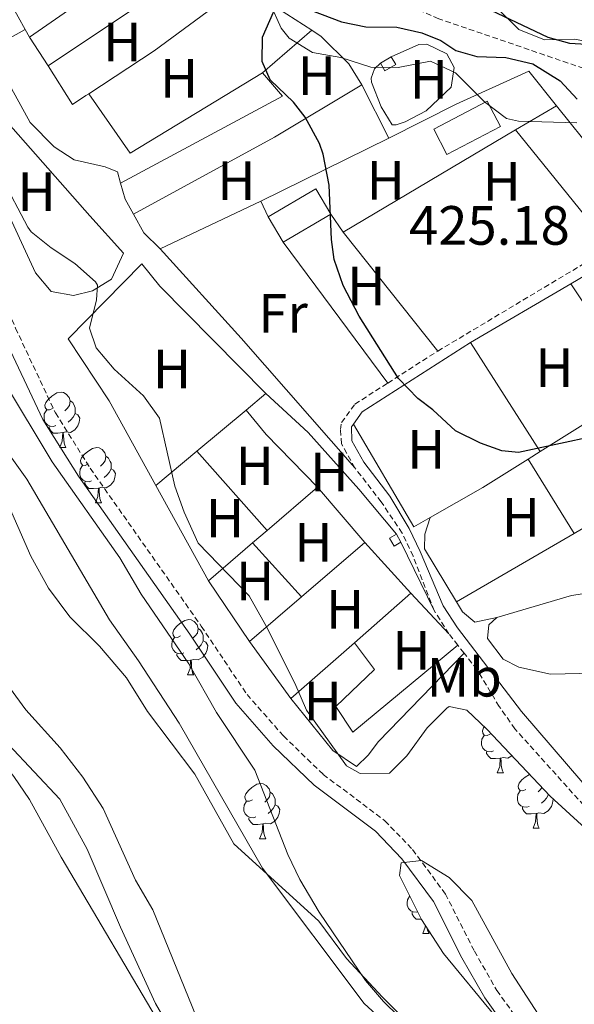
# Model space of a CAD drawing. Units: metres. Extents: x 633991 to 638503, y 4722395 to 4725452.
# Drawn here: x 638103 to 638204, y 4723378 to 4723556 of the extents above; entities that cross this region are included whole.
import ezdxf
from ezdxf.enums import TextEntityAlignment as Align

# ---------------------------------------------------------------- set-up
doc = ezdxf.new("R2010")
doc.units = ezdxf.units.M
doc.header["$MEASUREMENT"] = 0
doc.linetypes.add('TRAZOS', pattern=[0.75, 0.5, -0.25])
doc.linetypes.add('TRAZOSX2', pattern=[1.5, 1, -0.5])
for name, color, linetype, lineweight in [('Level 11', 142, 'Continuous', 13), ('Level 15', 1, 'Continuous', 0), ('Level 20', 19, 'Continuous', 0), ('Level 21', 1, 'TRAZOS', 0), ('Level 35', 92, 'Continuous', 0), ('Level 36', 92, 'Continuous', 0), ('Level 37', 92, 'Continuous', 0), ('Level 4', 36, 'Continuous', 30), ('Level 41', 39, 'Continuous', 0), ('Level 5', 36, 'Continuous', 0), ('Level 51', 144, 'Continuous', 13), ('Level 52', 1, 'Continuous', 13)]:
    doc.layers.add(name, color=color, linetype=linetype, lineweight=lineweight)
doc.styles.add('Arial', font='ARIAL.TTF', dxfattribs={"height": 0.2})

msp = doc.modelspace()

# ---------------------------------------------------------------- linework, layer by layer
at = {"layer": 'Level 11', "color": 142, "linetype": 'TRAZOSX2', "lineweight": 13}
msp.add_polyline3d([(638321.47, 4723498.5, 424.75), (638318.94, 4723501.4, 424.76), (638303.43, 4723511.13, 424.76), (638261.61, 4723526.2, 424.76), (638238.16, 4723535.83, 424.76), (638211.08, 4723545.61, 424.84), (638179.1, 4723556.56, 424.84), (638153.93, 4723567.45, 424.84), (638136.86, 4723577.41, 424.84), (638127.06, 4723587.21, 424.84), (638121.27, 4723595.86, 425.01), (638113.66, 4723611.78, 425.17), (638107.01, 4723629.5, 425.34)], dxfattribs=at)
at = {"layer": 'Level 11', "color": 142, "linetype": 'Continuous', "lineweight": 13}
for points in [[(637967.39, 4723618.54, 419.04), (637980.64, 4723598.56, 418.93), (637984.28, 4723594.24, 418.93), (637992.07, 4723586.36, 418.93), (638011.9, 4723564.07, 418.83), (638021.42, 4723549.96, 418.72), (638048.86, 4723506.32, 418.72), (638053.06, 4723500.87, 418.72), (638078.81, 4723469.99, 418.72), (638084.4, 4723461.87, 418.72), (638087.75, 4723454.32, 418.72), (638089.53, 4723448.36, 418.72), (638094.03, 4723436.79, 418.72), (638097.23, 4723430.58, 418.72), (638101.09, 4723425.05, 418.72), (638110.41, 4723415.11, 418.72), (638115.4, 4723406.04, 418.72), (638121.42, 4723391.93, 418.72), (638127.78, 4723378.11, 418.72), (638132.63, 4723369.7, 418.72)], [(638046.91, 4723601.38, 418.98), (638046.84, 4723600.95, 418.98), (638042.8, 4723593.72, 418.98), (638039.64, 4723585.59, 418.98), (638038.47, 4723579.11, 418.98), (638039.73, 4723571.93, 418.98), (638044.34, 4723561.98, 418.98), (638052.84, 4723548.59, 418.98), (638064.68, 4723528.63, 418.72), (638104.47, 4723473.13, 418.72), (638119.42, 4723447.65, 418.72), (638124.7, 4723440.22, 418.72), (638132.07, 4723428.92, 418.72), (638147.16, 4723402.63, 418.72), (638165.6, 4723378.07, 418.72), (638179.46, 4723365.36, 418.72), (638193.72, 4723355.46, 418.72), (638204.02, 4723338.38, 418.72), (638206.81, 4723334.5, 418.72), (638236.86, 4723316.06, 418.72)]]:
    msp.add_polyline3d(points, dxfattribs=at)
at = {"layer": 'Level 15', "color": 1, "linetype": 'Continuous', "lineweight": 0}
for p, q in [((638168.53, 4723548.53, 427.22), (638170.47, 4723549.67, 427.22)), ((638171.42, 4723463.14, 424.97), (638172.25, 4723461.67, 424.97))]:
    msp.add_line(p, q, dxfattribs=at)
at = {"layer": 'Level 15', "color": 19, "linetype": 'Continuous', "lineweight": 0}
for p, q in [((638150.89, 4723516.08, 424.91), (638148.19, 4723520.69, 424.91)), ((638159.52, 4723521.14, 424.91), (638150.89, 4723516.08, 424.91))]:
    msp.add_line(p, q, dxfattribs=at)
at = {"layer": 'Level 15', "color": 1, "linetype": 'Continuous', "lineweight": 0}
for points in [[(638170.47, 4723549.67, 427.22), (638171.3, 4723548.27, 427.22), (638169.36, 4723547.12, 427.22), (638168.53, 4723548.53, 427.22)], [(638172.25, 4723461.67, 424.97), (638171.03, 4723460.98, 424.97), (638170.19, 4723462.44, 424.97), (638171.42, 4723463.14, 424.97)]]:
    msp.add_polyline3d(points, dxfattribs=at)
at = {"layer": 'Level 15', "color": 19, "linetype": 'Continuous', "lineweight": 0}
for points in [[(638178.19, 4723536.53, 425.12), (638187.9, 4723541.63, 425.12), (638190.3, 4723537.06, 425.12), (638180.59, 4723531.96, 425.12), (638178.19, 4723536.53, 425.12)], [(638148.19, 4723520.69, 424.91), (638156.82, 4723525.74, 424.91), (638159.52, 4723521.14, 424.91)]]:
    msp.add_polyline3d(points, dxfattribs=at)
at = {"layer": 'Level 20', "color": 19, "linetype": 'Continuous', "lineweight": 0, "ltscale": 0.5}
for p, q in [((638200.44, 4723540.78, 425.28), (638217.54, 4723519.42, 425.23)), ((638146.87, 4723523.51, 424.95), (638170.07, 4723534.89, 425.11)), ((638128.59, 4723514.87, 424.82), (638146.87, 4723523.51, 424.95))]:
    msp.add_line(p, q, dxfattribs=at)
for points in [[(638170.07, 4723534.89, 425.11), (638182.28, 4723541.06, 425.18), (638195.41, 4723547.06, 425.29), (638200.44, 4723540.78, 425.28)], [(638163.91, 4723475.16, 424.71), (638143.3, 4723498.65, 424.82), (638128.59, 4723514.87, 424.82)], [(638177.54, 4723466.14, 424.81), (638174.62, 4723464.46, 424.77), (638163.63, 4723483.11, 424.83)], [(638182.31, 4723450.89, 424.67), (638176.55, 4723460.51, 424.67), (638176.61, 4723463.17, 424.67), (638177.54, 4723466.14, 424.81)], [(638226.4, 4723455.61, 424.81), (638203.18, 4723452.06, 424.78), (638189.65, 4723448.06, 424.74)], [(638189.65, 4723448.06, 424.74), (638185.66, 4723447.2, 424.67), (638183.4, 4723449.08, 424.67), (638182.31, 4723450.89, 424.67)]]:
    msp.add_polyline3d(points, dxfattribs=at)
at = {"layer": 'Level 21', "color": 19, "linetype": 'TRAZOSX2', "lineweight": 0}
for p, q in [((638178.93, 4723496.33, 425.11), (638210.27, 4723515.07, 425.21)), ((638169.86, 4723490.53, 424.97), (638178.93, 4723496.33, 425.11)), ((638180.96, 4723445.08, 423.08), (638178.25, 4723449.29, 423.18)), ((638182.57, 4723443.02, 423.08), (638180.96, 4723445.08, 423.08)), ((638183.7, 4723441.6, 423.08), (638182.57, 4723443.02, 423.08))]:
    msp.add_line(p, q, dxfattribs=at)
at = {"layer": 'Level 21', "color": 19, "linetype": 'Continuous', "lineweight": 0}
for p, q in [((638203.06, 4723508.5, 425.33), (638209.47, 4723512.36, 425.29)), ((638184.86, 4723497.87, 425.19), (638203.06, 4723508.5, 425.33))]:
    msp.add_line(p, q, dxfattribs=at)
at = {"layer": 'Level 21', "color": 19, "linetype": 'TRAZOSX2', "lineweight": 0}
for points in [[(638083.19, 4723552.11, 420.69), (638087.1, 4723542.46, 420.62), (638091.53, 4723528.13, 420.56), (638094.81, 4723518.69, 420.54), (638102.39, 4723500.49, 420.6), (638109.62, 4723485.13, 420.65), (638115.92, 4723475.09, 420.63), (638136.07, 4723446.47, 420.45), (638144.35, 4723434.09, 420.43), (638150.96, 4723426.58, 420.37), (638158.17, 4723419.61, 420.33), (638169.34, 4723411.21, 420.44), (638174.38, 4723405.97, 420.43), (638180.32, 4723397.93, 420.39), (638185.57, 4723387.57, 420.28), (638189.64, 4723380.47, 420.18), (638195.46, 4723372.33, 420.02)], [(638178.25, 4723449.29, 423.18), (638174.47, 4723459.18, 423.61), (638172.48, 4723463.35, 424.19), (638168.69, 4723468.98, 424.61), (638163.91, 4723475.16, 424.71), (638161.48, 4723479.53, 424.77), (638161.27, 4723482.12, 424.82), (638161.48, 4723483.37, 424.82), (638163.88, 4723486.7, 424.87), (638169.86, 4723490.53, 424.97)], [(638242.77, 4723374.31, 422.66), (638233.84, 4723383.12, 422.87), (638223.45, 4723393.93, 422.87), (638192.92, 4723427.85, 422.82), (638190.06, 4723431.93, 422.9), (638186.05, 4723438.6, 423.08), (638183.7, 4723441.6, 423.08)]]:
    msp.add_polyline3d(points, dxfattribs=at)
at = {"layer": 'Level 21', "color": 19, "linetype": 'Continuous', "lineweight": 0}
for points in [[(638193.46, 4723370.74, 420.02), (638187.49, 4723379.09, 420.18), (638183.32, 4723386.36, 420.28), (638178.15, 4723396.58, 420.39), (638172.42, 4723404.32, 420.43), (638167.64, 4723409.29, 420.44), (638156.51, 4723417.66, 420.33), (638149.11, 4723424.81, 420.37), (638142.32, 4723432.53, 420.43), (638133.96, 4723445.02, 420.45), (638113.79, 4723473.67, 420.63), (638107.37, 4723483.9, 420.65), (638100.05, 4723499.45, 420.6)], [(638238.58, 4723381.11, 422.79), (638224.84, 4723395.22, 422.87), (638194.12, 4723431.02, 422.9), (638182.51, 4723446.18, 423.08), (638179.93, 4723450.18, 423.18), (638175.76, 4723459.99, 423.61), (638173.75, 4723464.18, 424.19), (638170.26, 4723470.05, 424.61), (638165.5, 4723476.21, 424.71), (638163.34, 4723480.09, 424.77), (638163.28, 4723482.62, 424.82), (638163.63, 4723483.11, 424.83), (638165.21, 4723485.3, 424.87), (638184.86, 4723497.87, 425.19)]]:
    msp.add_polyline3d(points, dxfattribs=at)
at = {"layer": 'Level 35', "color": 92, "linetype": 'Continuous', "lineweight": 0, "ltscale": 0.5}
for points in [[(638204.12, 4723537.68, 428.04), (638193.54, 4723538.01, 428.04), (638191.38, 4723538.48, 428.04), (638187.4, 4723541.49, 428.04), (638182.16, 4723546.74, 427.94), (638177.6, 4723548.89, 427.94), (638171.78, 4723547.71, 427.83), (638166.78, 4723547.81, 427.83), (638161.38, 4723549.56, 427.83), (638156.25, 4723550.42, 427.83), (638151.97, 4723553.05, 427.83), (638150.52, 4723554.83, 427.83), (638148.43, 4723559.58, 427.94)], [(638189.5, 4723558.64, 427.83), (638193.61, 4723554.6, 427.83), (638198.25, 4723552.73, 427.83), (638203.8, 4723552.88, 427.83), (638209.61, 4723551.7, 427.83), (638215.9, 4723549.85, 427.83), (638221.56, 4723549.47, 427.83), (638232.08, 4723547.07, 427.83), (638238.57, 4723544.9, 427.83), (638244.84, 4723541.71, 427.83), (638254.5, 4723535.35, 427.83), (638259.4, 4723532.59, 427.83), (638271.64, 4723529.03, 427.83), (638291.75, 4723526.13, 427.83), (638296.41, 4723524.34, 427.83), (638302.25, 4723521.41, 427.98), (638314.6, 4723512.14, 428.62)], [(638099.87, 4723527.87, 425.36), (638104.61, 4723518.8, 425.36), (638105.22, 4723517.93, 425.36), (638108.83, 4723515.02, 425.36), (638113.12, 4723512.2, 425.25), (638116.9, 4723508.89, 425.25), (638117.22, 4723508.29, 425.25), (638117.07, 4723505.6, 425.25), (638115.8, 4723500.46, 425.25), (638117.01, 4723496.92, 425.25), (638120.25, 4723493.07, 425.25), (638125.56, 4723488.24, 425.25), (638128.49, 4723484.17, 425.36), (638131.28, 4723471.84, 425.36), (638132.97, 4723467.14, 425.36), (638135.48, 4723461.53, 425.36), (638144.74, 4723452, 425.36), (638147.79, 4723446.6, 425.36), (638153.01, 4723436.12, 425.46), (638155.11, 4723431.24, 425.46), (638162.41, 4723421.19, 425.46), (638164.87, 4723419.77, 425.32), (638170.16, 4723419.86, 425.32), (638173.32, 4723422.97, 425.24), (638177.02, 4723428.03, 425.01), (638180.55, 4723431.61, 424.82), (638180.99, 4723431.92, 424.79), (638184.18, 4723431.22, 424.79), (638187.83, 4723427.8, 424.59), (638199.3, 4723415.67, 424.49), (638207.81, 4723407.88, 424.48)], [(638141.94, 4723407.03, 425.49), (638134.9, 4723419.66, 425.57), (638126.3, 4723431.03, 425.67), (638122.5, 4723437.1, 425.67), (638117.63, 4723442.87, 425.67), (638112.22, 4723448.17, 425.67), (638108.37, 4723453.36, 425.67), (638105.17, 4723459.16, 425.67), (638100.46, 4723469.91, 425.67)], [(638101.28, 4723435.33, 421), (638104.28, 4723431.34, 421), (638110.51, 4723424.45, 421), (638114.58, 4723419.08, 421), (638118.28, 4723413.43, 421), (638124.15, 4723400.44, 421.11), (638127.31, 4723395.05, 421.11), (638136.66, 4723372.03, 421.21)], [(638193.36, 4723360.88, 422.27), (638190.17, 4723362.06, 422.38), (638180.4, 4723368.13, 422.59), (638176.57, 4723371.51, 422.67), (638168.89, 4723379.21, 422.86), (638162.36, 4723386.27, 423.22), (638157.35, 4723393.02, 423.85), (638141.94, 4723407.03, 425.49)], [(638197.81, 4723375.11, 422.48), (638192.38, 4723383.51, 422.38), (638185.13, 4723396.77, 422.38), (638181.02, 4723400.95, 422.38), (638175.96, 4723403.99, 422.38), (638172.3, 4723403.61, 422.27), (638172.02, 4723401.29, 422.27), (638175.99, 4723393.3, 422.2), (638179.96, 4723387.16, 422.17), (638189.35, 4723375.78, 422.06)]]:
    msp.add_polyline3d(points, dxfattribs=at)
at = {"layer": 'Level 36', "color": 92, "linetype": 'Continuous', "lineweight": 0}
for p, q in [((638104.95, 4723553.22, 424.5), (638132.99, 4723572.79, 424.96)), ((638137.55, 4723567.62, 424.96), (638108.3, 4723548.01, 424.57)), ((638143.53, 4723562.57, 424.98), (638156.12, 4723554.47, 425.05)), ((638097.7, 4723551.08, 424.43), (638104.16, 4723554.63, 424.48)), ((638104.95, 4723553.22, 424.5), (638104.16, 4723554.63, 424.48)), ((638147.16, 4723546.73, 425.01), (638156.12, 4723554.47, 425.05)), ((638108.3, 4723548.01, 424.57), (638104.95, 4723553.22, 424.5)), ((638165.16, 4723544.59, 425.02), (638170.07, 4723534.89, 425.01)), ((638193.04, 4723536.4, 425.23), (638200.44, 4723540.78, 425.28)), ((638161.76, 4723517.88, 425.02), (638193.04, 4723536.4, 425.23)), ((638193.04, 4723536.4, 425.23), (638210.27, 4723515.07, 425.21)), ((638148.19, 4723520.69, 424.91), (638146.87, 4723523.51, 424.95)), ((638159.52, 4723521.14, 424.91), (638161.76, 4723517.88, 425.02)), ((638161.76, 4723517.88, 425.02), (638178.93, 4723496.33, 425.11)), ((638150.89, 4723516.08, 424.91), (638169.86, 4723490.53, 424.97)), ((638203.06, 4723508.5, 425.33), (638215.67, 4723489.5, 425.07)), ((638184.86, 4723497.87, 425.19), (638197.51, 4723478.13, 424.97)), ((638147.77, 4723488.63, 423.24), (638144.21, 4723485.65, 423.14)), ((638215.67, 4723489.5, 425.07), (638197.51, 4723478.13, 424.97)), ((638144.21, 4723485.65, 423.14), (638135.26, 4723478.17, 422.88)), ((638110.4, 4723478.86, 0.01), (638111.52, 4723478.86, 0.01)), ((638135.26, 4723478.17, 422.88), (638127.83, 4723471.96, 422.66)), ((638135.26, 4723478.17, 422.88), (638147.99, 4723463.83, 422.87)), ((638197.51, 4723478.13, 424.97), (638195.33, 4723476.76, 424.96)), ((638195.33, 4723476.76, 424.96), (638203.66, 4723463.26, 424.83)), ((638137.37, 4723454.7, 422.55), (638127.83, 4723471.96, 422.66)), ((638157.13, 4723471.69, 423.14), (638147.99, 4723463.83, 422.87)), ((638157.13, 4723471.69, 423.14), (638165.71, 4723461.63, 423.09)), ((638203.66, 4723463.26, 424.83), (638217.81, 4723471.77, 424.93)), ((638116.87, 4723468.83, 0.01), (638118, 4723468.83, 0.01)), ((638147.99, 4723463.83, 422.87), (638145.35, 4723461.56, 422.79)), ((638182.31, 4723450.89, 424.67), (638203.66, 4723463.26, 424.83)), ((638145.35, 4723461.56, 422.79), (638137.37, 4723454.7, 422.55)), ((638145.35, 4723461.56, 422.79), (638154.2, 4723451.76, 422.74)), ((638154.2, 4723451.76, 422.74), (638165.71, 4723461.63, 423.09)), ((638165.71, 4723461.63, 423.09), (638174.05, 4723452.46, 423.08)), ((638172.25, 4723461.67, 423.19), (638178.25, 4723449.29, 423.18)), ((638144.81, 4723443.71, 422.46), (638137.37, 4723454.7, 422.55)), ((638174.05, 4723452.46, 423.08), (638163.83, 4723443.48, 422.78)), ((638174.05, 4723452.46, 423.08), (638180.96, 4723445.08, 423.08)), ((638144.81, 4723443.71, 422.46), (638154.2, 4723451.76, 422.74)), ((638152.31, 4723433.36, 422.45), (638144.81, 4723443.71, 422.46)), ((638163.83, 4723443.48, 422.78), (638152.31, 4723433.36, 422.45)), ((638133.59, 4723437.64, 0.01), (638134.71, 4723437.64, 0.01)), ((638189.72, 4723419.87, 0.01), (638190.85, 4723419.87, 0.01)), ((638196.2, 4723409.84, 0.01), (638197.32, 4723409.84, 0.01)), ((638146.64, 4723407.93, 0.01), (638147.77, 4723407.93, 0.01)), ((638176.22, 4723390.79, 0.01), (638177.35, 4723390.79, 0.01))]:
    msp.add_line(p, q, dxfattribs=at)
for points in [[(638104.16, 4723554.63, 424.48), (638101.58, 4723559.23, 424.64), (638114.56, 4723567.88, 424.8), (638128.7, 4723578.05, 424.96)], [(638143.53, 4723562.57, 424.98), (638127.54, 4723550.73, 424.82), (638115.68, 4723542.98, 424.7)], [(638156.12, 4723554.47, 425.05), (638157.81, 4723553.32, 425.06), (638162.8, 4723548.39, 425.06), (638165.16, 4723544.59, 425.02)], [(638170.47, 4723549.67, 425.64), (638175.52, 4723551.87, 425.64), (638176.93, 4723551.93, 425.59), (638180.59, 4723550.21, 425.59), (638181.88, 4723547.7, 425.59), (638181.36, 4723544.19, 425.59), (638176.82, 4723539.85, 425.59), (638173.05, 4723537.87, 425.59), (638171.41, 4723537.33, 425.59), (638170.64, 4723537.32, 425.59), (638168.7, 4723540.62, 425.59), (638166.91, 4723545.07, 425.59), (638166.87, 4723545.81, 425.59), (638167.48, 4723547.5, 425.59), (638168.53, 4723548.53, 425.59)], [(638121.44, 4723526.75, 424.69), (638120.86, 4723528.81, 424.69), (638118.62, 4723529.75, 424.64), (638113.05, 4723530.97, 424.54), (638109.37, 4723533.33, 424.43), (638105.02, 4723537.77, 424.43), (638099.27, 4723548.22, 424.43)], [(638115.68, 4723542.98, 424.7), (638115.14, 4723542.63, 424.69), (638112.69, 4723541.03, 424.66), (638108.3, 4723548.01, 424.57)], [(638115.68, 4723542.98, 424.7), (638123.19, 4723532.2, 424.8), (638147.16, 4723546.73, 425.01)], [(638121.44, 4723526.75, 424.69), (638150.77, 4723542.55, 425.06), (638147.16, 4723546.73, 425.01)], [(638165.16, 4723544.59, 425.02), (638149.33, 4723535.11, 424.86), (638123.77, 4723521.17, 424.69)], [(638115.89, 4723520.82, 423.14), (638121.95, 4723514.06, 423.2), (638119.78, 4723509.34, 423.14), (638116.34, 4723507.27, 423.09), (638112.92, 4723506.4, 423.04), (638108.87, 4723507.14, 422.93), (638105.99, 4723510.5, 422.88), (638099.88, 4723523.76, 422.93), (638093.62, 4723540.15, 422.99), (638093.77, 4723541.39, 422.99), (638095.94, 4723542.71, 422.99), (638099.73, 4723539.17, 423.09), (638115.89, 4723520.82, 423.14)], [(638123.77, 4723521.17, 424.69), (638122.25, 4723523.89, 424.69), (638121.44, 4723526.75, 424.69)], [(638128.59, 4723514.87, 424.69), (638125.65, 4723517.78, 424.69), (638123.77, 4723521.17, 424.69)], [(638127.83, 4723471.96, 422.66), (638119.37, 4723487.29, 422.76), (638111.95, 4723498.57, 422.71), (638125.26, 4723512.16, 423.35), (638128.53, 4723508.11, 423.35), (638147.77, 4723488.63, 423.24)], [(638109.1, 4723485.92, 0.01), (638108.57, 4723485.66, 0.01), (638108.04, 4723485.71, 0.01), (638107.77, 4723486.08, 0.01), (638107.72, 4723486.51, 0.01), (638107.88, 4723487.03, 0.01), (638108.36, 4723487.62, 0.01), (638108.99, 4723488.15, 0.01), (638109.89, 4723488.74, 0.01), (638110.64, 4723488.9, 0.01), (638111.06, 4723488.84, 0.01), (638111.59, 4723488.53, 0.01), (638112.12, 4723487.94, 0.01), (638112.28, 4723487.3, 0.01), (638112.17, 4723486.45, 0.01), (638111.75, 4723485.92, 0.01), (638111.33, 4723485.5, 0.01)], [(638147.77, 4723488.63, 423.24), (638155.45, 4723481.56, 423.19), (638164.61, 4723471.31, 423.19), (638171.42, 4723463.14, 423.19)], [(638112.28, 4723487.3, 0.01), (638112.76, 4723486.99, 0.01), (638113.07, 4723486.35, 0.01), (638113.23, 4723486.03, 0.01), (638113.23, 4723485.45, 0.01), (638113.23, 4723485.02, 0.01), (638112.86, 4723484.33, 0.01), (638112.44, 4723483.85, 0.01), (638111.96, 4723483.43, 0.01)], [(638109.68, 4723482.84, 0.01), (638109.26, 4723482.68, 0.01), (638108.67, 4723482.74, 0.01), (638108.2, 4723482.95, 0.01), (638107.77, 4723483.38, 0.01), (638107.56, 4723483.96, 0.01), (638107.56, 4723484.38, 0.01), (638107.61, 4723484.97, 0.01), (638108.04, 4723485.66, 0.01)], [(638113.23, 4723485.02, 0.01), (638113.69, 4723484.77, 0.01), (638114.03, 4723484.16, 0.01), (638113.92, 4723483.43, 0.01), (638113.71, 4723482.79, 0.01), (638113.13, 4723482.05, 0.01), (638112.33, 4723481.57, 0.01), (638111.48, 4723481.68, 0.01), (638111.05, 4723481.55, 0.01)], [(638144.21, 4723485.65, 423.14), (638147.85, 4723481.24, 423.14), (638157.13, 4723471.69, 423.14)], [(638110.94, 4723481.55, 0.01), (638110.05, 4723481.46, 0.01), (638109.21, 4723481.46, 0.01), (638108.78, 4723481.89, 0.01), (638108.46, 4723482.37, 0.01), (638108.46, 4723482.68, 0.01)], [(638110.4, 4723478.86, 0.01), (638110.83, 4723480.02, 0.01), (638110.94, 4723481.55, 0.01), (638111.05, 4723481.55, 0.01), (638111.09, 4723480.96, 0.01), (638111.12, 4723480.28, 0.01), (638111.19, 4723479.66, 0.01), (638111.31, 4723479.26, 0.01), (638111.52, 4723478.86, 0.01)], [(638115.57, 4723475.89, 0.01), (638115.04, 4723475.62, 0.01), (638114.51, 4723475.68, 0.01), (638114.25, 4723476.05, 0.01), (638114.19, 4723476.47, 0.01), (638114.35, 4723476.99, 0.01), (638114.83, 4723477.59, 0.01), (638115.47, 4723478.12, 0.01), (638116.37, 4723478.7, 0.01), (638117.11, 4723478.86, 0.01), (638117.54, 4723478.81, 0.01), (638118.07, 4723478.49, 0.01), (638118.6, 4723477.91, 0.01), (638118.76, 4723477.27, 0.01), (638118.65, 4723476.42, 0.01), (638118.22, 4723475.89, 0.01), (638117.8, 4723475.46, 0.01)], [(638118.76, 4723477.27, 0.01), (638119.23, 4723476.95, 0.01), (638119.55, 4723476.31, 0.01), (638119.71, 4723475.99, 0.01), (638119.71, 4723475.41, 0.01), (638119.71, 4723474.99, 0.01), (638119.34, 4723474.3, 0.01), (638118.92, 4723473.82, 0.01), (638118.44, 4723473.4, 0.01)], [(638116.16, 4723472.81, 0.01), (638115.73, 4723472.65, 0.01), (638115.15, 4723472.71, 0.01), (638114.67, 4723472.92, 0.01), (638114.25, 4723473.34, 0.01), (638114.03, 4723473.93, 0.01), (638114.03, 4723474.35, 0.01), (638114.09, 4723474.93, 0.01), (638114.51, 4723475.62, 0.01)], [(638195.33, 4723476.76, 424.96), (638187.12, 4723471.63, 424.92), (638177.54, 4723466.14, 424.81)], [(638119.71, 4723474.99, 0.01), (638120.16, 4723474.74, 0.01), (638120.51, 4723474.12, 0.01), (638120.4, 4723473.4, 0.01), (638120.19, 4723472.76, 0.01), (638119.6, 4723472.02, 0.01), (638118.81, 4723471.54, 0.01), (638117.96, 4723471.64, 0.01), (638117.53, 4723471.51, 0.01)], [(638117.42, 4723471.51, 0.01), (638116.53, 4723471.43, 0.01), (638115.68, 4723471.43, 0.01), (638115.26, 4723471.86, 0.01), (638114.94, 4723472.33, 0.01), (638114.94, 4723472.65, 0.01)], [(638116.87, 4723468.83, 0.01), (638117.31, 4723469.99, 0.01), (638117.42, 4723471.51, 0.01), (638117.53, 4723471.51, 0.01), (638117.56, 4723470.93, 0.01), (638117.6, 4723470.24, 0.01), (638117.67, 4723469.63, 0.01), (638117.78, 4723469.23, 0.01), (638118, 4723468.83, 0.01)], [(638132.29, 4723444.7, 0.01), (638131.76, 4723444.44, 0.01), (638131.23, 4723444.49, 0.01), (638130.96, 4723444.86, 0.01), (638130.91, 4723445.29, 0.01), (638131.07, 4723445.81, 0.01), (638131.55, 4723446.4, 0.01), (638132.18, 4723446.93, 0.01), (638133.08, 4723447.52, 0.01), (638133.83, 4723447.68, 0.01), (638134.25, 4723447.62, 0.01), (638134.78, 4723447.31, 0.01), (638135.31, 4723446.72, 0.01), (638135.47, 4723446.08, 0.01), (638135.36, 4723445.23, 0.01), (638134.94, 4723444.7, 0.01), (638134.52, 4723444.28, 0.01)], [(638249.01, 4723447.52, 424.28), (638244.37, 4723443.44, 424.23), (638240.54, 4723440.95, 424.12), (638239.2, 4723440.59, 424.07), (638207.33, 4723437.98, 424.12), (638199.36, 4723437.78, 424.12), (638193.62, 4723439.04, 424.12), (638190.76, 4723440.5, 424.12), (638187.94, 4723444.26, 424.02), (638188.21, 4723446.69, 424.07), (638189.65, 4723448.06, 424.07)], [(638135.47, 4723446.08, 0.01), (638135.95, 4723445.77, 0.01), (638136.26, 4723445.13, 0.01), (638136.42, 4723444.81, 0.01), (638136.42, 4723444.23, 0.01), (638136.42, 4723443.8, 0.01), (638136.05, 4723443.11, 0.01), (638135.63, 4723442.63, 0.01), (638135.15, 4723442.21, 0.01)], [(638132.87, 4723441.62, 0.01), (638132.45, 4723441.46, 0.01), (638131.86, 4723441.52, 0.01), (638131.39, 4723441.73, 0.01), (638130.96, 4723442.16, 0.01), (638130.75, 4723442.74, 0.01), (638130.75, 4723443.16, 0.01), (638130.8, 4723443.75, 0.01), (638131.23, 4723444.44, 0.01)], [(638136.42, 4723443.8, 0.01), (638136.88, 4723443.55, 0.01), (638137.22, 4723442.94, 0.01), (638137.11, 4723442.21, 0.01), (638136.9, 4723441.57, 0.01), (638136.32, 4723440.83, 0.01), (638135.52, 4723440.35, 0.01), (638134.67, 4723440.46, 0.01), (638134.24, 4723440.33, 0.01)], [(638163.83, 4723443.48, 422.78), (638167.48, 4723438.63, 422.78), (638160.45, 4723431.92, 422.78), (638163.52, 4723427.29, 422.78), (638182.57, 4723443.02, 423.08)], [(638183.7, 4723441.6, 423.08), (638168.18, 4723425.56, 422.82), (638166.33, 4723423.1, 422.55), (638164.18, 4723421.01, 422.5), (638159.92, 4723423.94, 422.5), (638152.31, 4723433.36, 422.45)], [(638134.13, 4723440.33, 0.01), (638133.24, 4723440.24, 0.01), (638132.4, 4723440.24, 0.01), (638131.97, 4723440.67, 0.01), (638131.65, 4723441.15, 0.01), (638131.65, 4723441.46, 0.01)], [(638133.59, 4723437.64, 0.01), (638134.02, 4723438.8, 0.01), (638134.13, 4723440.33, 0.01), (638134.24, 4723440.33, 0.01), (638134.28, 4723439.74, 0.01), (638134.31, 4723439.06, 0.01), (638134.38, 4723438.44, 0.01), (638134.5, 4723438.04, 0.01), (638134.71, 4723437.64, 0.01)], [(638188.42, 4723426.93, 0.01), (638187.9, 4723426.67, 0.01), (638187.36, 4723426.72, 0.01), (638187.1, 4723427.09, 0.01), (638187.04, 4723427.52, 0.01), (638187.2, 4723428.04, 0.01), (638187.36, 4723428.24, 0.01)], [(638189.01, 4723423.85, 0.01), (638188.58, 4723423.69, 0.01), (638188, 4723423.75, 0.01), (638187.52, 4723423.96, 0.01), (638187.1, 4723424.39, 0.01), (638186.88, 4723424.97, 0.01), (638186.88, 4723425.39, 0.01), (638186.94, 4723425.98, 0.01), (638187.36, 4723426.67, 0.01)], [(638190.27, 4723422.56, 0.01), (638189.38, 4723422.47, 0.01), (638188.54, 4723422.47, 0.01), (638188.11, 4723422.9, 0.01), (638187.79, 4723423.38, 0.01), (638187.79, 4723423.69, 0.01)], [(638189.72, 4723419.87, 0.01), (638190.16, 4723421.03, 0.01), (638190.27, 4723422.56, 0.01), (638190.38, 4723422.56, 0.01), (638190.42, 4723421.97, 0.01), (638190.45, 4723421.29, 0.01), (638190.52, 4723420.67, 0.01), (638190.64, 4723420.27, 0.01), (638190.85, 4723419.87, 0.01)], [(638192.37, 4723423, 0.01), (638191.66, 4723422.58, 0.01), (638190.81, 4723422.69, 0.01), (638190.38, 4723422.56, 0.01)], [(638194.9, 4723416.9, 0.01), (638194.37, 4723416.63, 0.01), (638193.84, 4723416.69, 0.01), (638193.58, 4723417.06, 0.01), (638193.52, 4723417.48, 0.01), (638193.68, 4723418, 0.01), (638194.16, 4723418.6, 0.01), (638194.8, 4723419.13, 0.01), (638195.56, 4723419.62, 0.01)], [(638145.34, 4723414.99, 0.01), (638144.82, 4723414.73, 0.01), (638144.28, 4723414.78, 0.01), (638144.02, 4723415.15, 0.01), (638143.96, 4723415.58, 0.01), (638144.12, 4723416.1, 0.01), (638144.6, 4723416.69, 0.01), (638145.24, 4723417.22, 0.01), (638146.14, 4723417.81, 0.01), (638146.88, 4723417.97, 0.01), (638147.31, 4723417.91, 0.01), (638147.84, 4723417.6, 0.01), (638148.37, 4723417.01, 0.01), (638148.53, 4723416.37, 0.01), (638148.42, 4723415.52, 0.01), (638148, 4723414.99, 0.01), (638147.58, 4723414.57, 0.01)], [(638195.48, 4723413.82, 0.01), (638195.06, 4723413.66, 0.01), (638194.48, 4723413.72, 0.01), (638194, 4723413.93, 0.01), (638193.58, 4723414.35, 0.01), (638193.36, 4723414.94, 0.01), (638193.36, 4723415.36, 0.01), (638193.42, 4723415.94, 0.01), (638193.84, 4723416.63, 0.01)], [(638197.82, 4723417.23, 0.01), (638197.55, 4723416.9, 0.01), (638197.13, 4723416.47, 0.01)], [(638145.93, 4723411.91, 0.01), (638145.5, 4723411.75, 0.01), (638144.92, 4723411.81, 0.01), (638144.44, 4723412.02, 0.01), (638144.02, 4723412.45, 0.01), (638143.8, 4723413.03, 0.01), (638143.8, 4723413.45, 0.01), (638143.86, 4723414.04, 0.01), (638144.28, 4723414.73, 0.01)], [(638148.53, 4723416.37, 0.01), (638149, 4723416.06, 0.01), (638149.32, 4723415.42, 0.01), (638149.48, 4723415.1, 0.01), (638149.48, 4723414.52, 0.01), (638149.48, 4723414.09, 0.01), (638149.11, 4723413.4, 0.01), (638148.69, 4723412.92, 0.01), (638148.21, 4723412.5, 0.01)], [(638199.79, 4723415.22, 0.01), (638199.84, 4723415.13, 0.01), (638199.72, 4723414.41, 0.01), (638199.52, 4723413.77, 0.01), (638198.93, 4723413.03, 0.01), (638198.14, 4723412.55, 0.01), (638197.28, 4723412.65, 0.01), (638196.86, 4723412.52, 0.01)], [(638199.02, 4723415.97, 0.01), (638198.66, 4723415.31, 0.01), (638198.24, 4723414.83, 0.01), (638197.76, 4723414.41, 0.01)], [(638149.48, 4723414.09, 0.01), (638149.94, 4723413.84, 0.01), (638150.28, 4723413.23, 0.01), (638150.17, 4723412.5, 0.01), (638149.96, 4723411.86, 0.01), (638149.38, 4723411.12, 0.01), (638148.58, 4723410.64, 0.01), (638147.73, 4723410.75, 0.01), (638147.3, 4723410.62, 0.01)], [(638196.74, 4723412.52, 0.01), (638195.86, 4723412.44, 0.01), (638195.01, 4723412.44, 0.01), (638194.58, 4723412.87, 0.01), (638194.26, 4723413.34, 0.01), (638194.26, 4723413.66, 0.01)], [(638147.19, 4723410.62, 0.01), (638146.3, 4723410.53, 0.01), (638145.46, 4723410.53, 0.01), (638145.03, 4723410.96, 0.01), (638144.71, 4723411.44, 0.01), (638144.71, 4723411.75, 0.01)], [(638196.2, 4723409.84, 0.01), (638196.64, 4723411, 0.01), (638196.74, 4723412.52, 0.01), (638196.86, 4723412.52, 0.01), (638196.89, 4723411.94, 0.01), (638196.92, 4723411.25, 0.01), (638197, 4723410.64, 0.01), (638197.11, 4723410.24, 0.01), (638197.32, 4723409.84, 0.01)], [(638146.64, 4723407.93, 0.01), (638147.08, 4723409.09, 0.01), (638147.19, 4723410.62, 0.01), (638147.3, 4723410.62, 0.01), (638147.34, 4723410.03, 0.01), (638147.37, 4723409.35, 0.01), (638147.44, 4723408.73, 0.01), (638147.56, 4723408.33, 0.01), (638147.77, 4723407.93, 0.01)], [(638175.3, 4723394.69, 0.01), (638175.08, 4723394.61, 0.01), (638174.5, 4723394.67, 0.01), (638174.02, 4723394.88, 0.01), (638173.6, 4723395.3, 0.01), (638173.38, 4723395.89, 0.01), (638173.38, 4723396.31, 0.01), (638173.44, 4723396.89, 0.01), (638173.86, 4723397.58, 0.01)], [(638173.77, 4723397.77, 0.01), (638173.6, 4723398.01, 0.01), (638173.58, 4723398.15, 0.01)], [(638175.94, 4723393.4, 0.01), (638175.88, 4723393.39, 0.01), (638175.03, 4723393.39, 0.01), (638174.61, 4723393.82, 0.01), (638174.29, 4723394.29, 0.01), (638174.29, 4723394.61, 0.01)], [(638176.22, 4723390.79, 0.01), (638176.66, 4723391.95, 0.01), (638176.68, 4723392.23, 0.01)], [(638177, 4723391.73, 0.01), (638177.02, 4723391.59, 0.01), (638177.13, 4723391.19, 0.01), (638177.35, 4723390.79, 0.01)]]:
    msp.add_polyline3d(points, dxfattribs=at)
at = {"layer": 'Level 4', "color": 36, "linetype": 'Continuous', "lineweight": 30}
for points in [[(638172.36, 4723565.83, 425.01), (638198.87, 4723553.22, 425.01), (638202.79, 4723552.15, 425.01), (638206.92, 4723551.92, 425.01), (638211.65, 4723553.58, 425.01), (638216.9, 4723557.28, 425.01)], [(638214.4, 4723482.4, 425.01), (638193.55, 4723477.94, 425.01), (638190.53, 4723478.27, 425.01), (638186.66, 4723479.66, 425.01), (638182.17, 4723481.85, 425.01), (638178.05, 4723485.68, 425.01), (638175.3, 4723487.71, 425.01), (638171.79, 4723491.39, 425.01), (638164.71, 4723502.64, 425.01), (638161.79, 4723508.19, 425.01), (638160.18, 4723512.92, 425.01), (638159.66, 4723516.56, 425.01), (638159.26, 4723526.4, 425.01), (638158.17, 4723531.99, 425.01), (638157.47, 4723533.94, 425.01), (638154.91, 4723538.72, 425.01), (638152.77, 4723541.46, 425.01), (638148.55, 4723545.48, 425.01), (638147.1, 4723548.82, 425.01), (638147.13, 4723553.21, 425.01), (638149.14, 4723557.78, 425.01)], [(638153.96, 4723558.87, 425.01), (638161.46, 4723556.03, 425.01), (638165.9, 4723555.08, 425.01), (638171.5, 4723555.04, 425.01), (638176.04, 4723554.01, 425.01), (638179.51, 4723552.64, 425.01), (638182.2, 4723550.8, 425.01), (638186.04, 4723549.71, 425.01), (638191.27, 4723549.52, 425.01), (638196.14, 4723548.42, 425.01), (638201.13, 4723545.3, 425.01), (638204.21, 4723541.98, 425.01)]]:
    msp.add_polyline3d(points, dxfattribs=at)
at = {"layer": 'Level 5', "color": 36, "linetype": 'Continuous', "lineweight": 0}
for points in [[(638129.44, 4723372.82, 420.01), (638110.66, 4723404.61, 420.01), (638104.92, 4723415.08, 420.01), (638102.1, 4723419.21, 420.01), (638093.77, 4723429.7, 420.01), (638086.82, 4723439.76, 420.01), (638084.45, 4723446.56, 420.01), (638072.81, 4723469.52, 420.01), (638062.87, 4723483.69, 420.01), (638045.45, 4723506.18, 420.01), (638042.73, 4723511.09, 420.01), (638033.51, 4723524.93, 420.01), (638018.54, 4723550.97, 420.01), (638015.81, 4723555.15, 420.01), (638011.35, 4723560.83, 420.01), (637991.92, 4723581.55, 420.01), (637984.81, 4723589.97, 420.01), (637975.92, 4723598.13, 420.01), (637972.5, 4723601.81, 420.01), (637970.65, 4723604.41, 420.01), (637963.22, 4723617.1, 420.01)], [(638100.19, 4723490.92, 420.01), (638109.02, 4723476.27, 420.01), (638121.29, 4723458.85, 420.01), (638125.17, 4723452.29, 420.01), (638133.78, 4723439.67, 420.01), (638138.82, 4723430.84, 420.01), (638145.74, 4723420.37, 420.01), (638151.74, 4723405.07, 420.01), (638153.92, 4723400.57, 420.01), (638157.46, 4723394.66, 420.01), (638165.85, 4723382.25, 420.01), (638169.09, 4723378.44, 420.01), (638180.2, 4723367.57, 420.01)]]:
    msp.add_polyline3d(points, dxfattribs=at)
at = {"layer": 'Level 51', "color": 144, "linetype": 'Continuous', "lineweight": 13}
for points in [[(638132.63, 4723369.7, 418.72), (638127.78, 4723378.11, 418.72), (638121.42, 4723391.93, 418.72), (638115.4, 4723406.04, 418.72), (638110.41, 4723415.11, 418.72), (638101.09, 4723425.05, 418.72), (638097.23, 4723430.58, 418.72), (638094.03, 4723436.79, 418.72), (638089.53, 4723448.36, 418.72), (638087.75, 4723454.32, 418.72), (638084.4, 4723461.87, 418.72), (638078.81, 4723469.99, 418.72), (638053.06, 4723500.87, 418.72), (638048.86, 4723506.32, 418.72), (638021.42, 4723549.96, 418.72), (638011.9, 4723564.07, 418.83), (637992.07, 4723586.36, 418.93), (637984.28, 4723594.24, 418.93), (637980.64, 4723598.56, 418.93), (637967.39, 4723618.54, 419.04)], [(638064.68, 4723528.63, 418.72), (638104.47, 4723473.13, 418.72), (638119.42, 4723447.65, 418.72), (638124.7, 4723440.22, 418.72), (638132.07, 4723428.92, 418.72), (638147.16, 4723402.63, 418.72), (638165.6, 4723378.07, 418.72), (638179.46, 4723365.36, 418.72)]]:
    msp.add_polyline3d(points, dxfattribs=at)
at = {"layer": 'Level 52', "color": 1, "linetype": 'Continuous', "lineweight": 0}
for points in [[(638168.53, 4723548.53, 427.22), (638170.47, 4723549.67, 427.22), (638171.3, 4723548.27, 427.22), (638169.36, 4723547.12, 427.22), (638168.53, 4723548.53, 427.22)], [(638172.25, 4723461.67, 424.97), (638171.03, 4723460.98, 424.97), (638170.19, 4723462.44, 424.97), (638171.42, 4723463.14, 424.97), (638172.25, 4723461.67, 424.97)]]:
    msp.add_polyline3d(points, close=True, dxfattribs=at)
at = {"layer": 'Level 52', "color": 19, "linetype": 'Continuous', "lineweight": 0}
for points in [[(638178.19, 4723536.53, 425.12), (638187.9, 4723541.63, 425.12), (638190.3, 4723537.06, 425.12), (638180.59, 4723531.96, 425.12), (638178.19, 4723536.53, 425.12)], [(638150.89, 4723516.08, 424.91), (638148.19, 4723520.69, 424.91), (638156.82, 4723525.74, 424.91), (638159.52, 4723521.14, 424.91), (638150.89, 4723516.08, 424.91)]]:
    msp.add_polyline3d(points, close=True, dxfattribs=at)

# ---------------------------------------------------------------- texts
at = {"layer": 'Level 37', "color": 92, "linetype": 'Continuous', "lineweight": 0, "style": 'Arial'}
for s, p in [('H', (638121.75, 4723552.34, 424.74)), ('H', (638132.05, 4723545.77, 424.86)), ('H', (638156.99, 4723546.25, 425.03)), ('H', (638177.29, 4723545.59, 425.61)), ('H', (638169.49, 4723527.27, 425.04)), ('H', (638142.43, 4723527.2, 424.85)), ('H', (638190.53, 4723527.07, 425.18)), ('H', (638106.21, 4723525.22, 423.03)), ('H', (638165.97, 4723508.13, 425.02)), ('Fr', (638150.88, 4723503.15, 424.03)), ('H', (638200.07, 4723493.34, 425.14)), ('H', (638130.75, 4723493.09, 423.06)), ('H', (638176.84, 4723478.54, 425.01)), ('H', (638145.75, 4723475.53, 423)), ('H', (638159.27, 4723474.41, 423.17)), ('H', (638140.35, 4723466.05, 422.76)), ('H', (638193.99, 4723466.22, 424.86)), ('H', (638156.39, 4723461.67, 422.94)), ('H', (638145.83, 4723454.67, 422.66)), ('H', (638162.13, 4723449.55, 422.83)), ('H', (638174.15, 4723442.07, 422.92)), ('Mb', (638183.72, 4723437.22, 423.03)), ('H', (638158.07, 4723432.89, 422.64))]:
    msp.add_text(s, height=7, dxfattribs=at).set_placement(p, align=Align.MIDDLE_CENTER)
at = {"layer": 'Level 41', "color": 19, "linetype": 'Continuous', "lineweight": 0, "style": 'Arial'}
msp.add_text('425.18', height=7, dxfattribs=at).set_placement((638173.71, 4723513.42, 425.19), align=Align.BOTTOM_LEFT)

doc.saveas('drawing.dxf')
